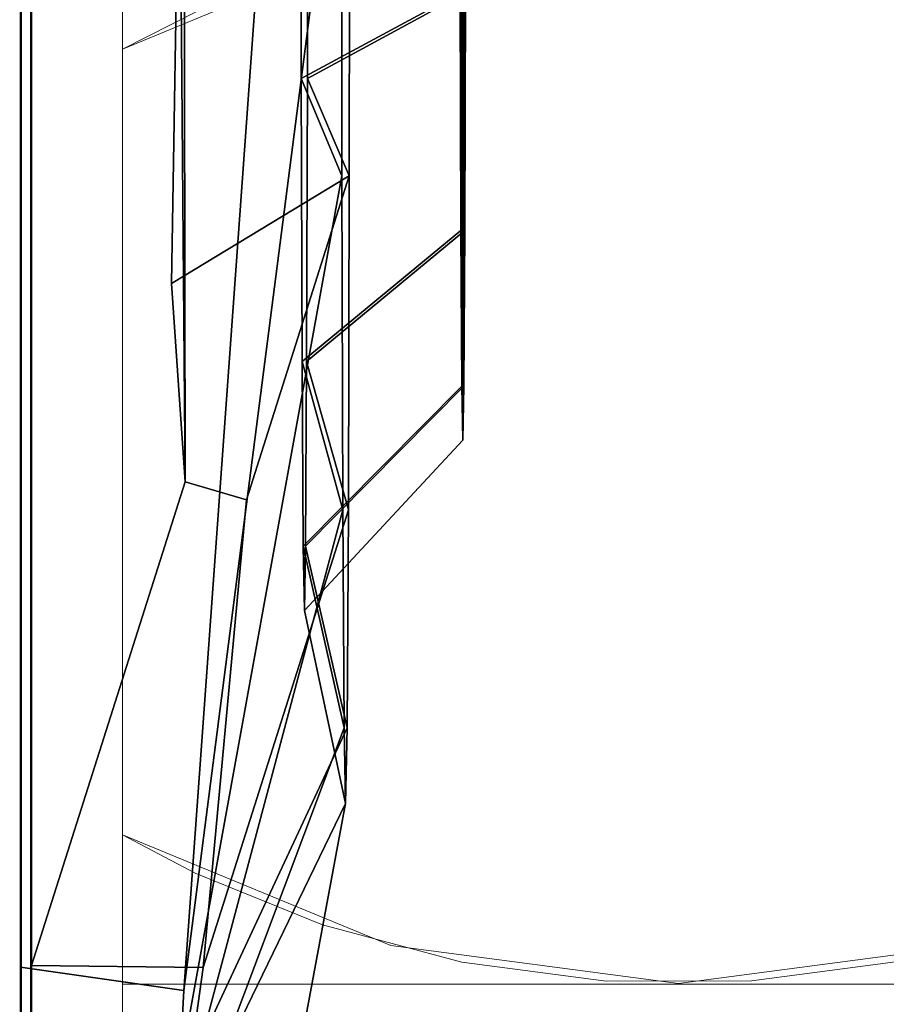
# Model space of a CAD drawing. Units: inches. Extents: x -2 to 130, y -6 to 145.
# Drawn here: x 98 to 99, y 48 to 50 of the extents above; entities that cross this region are included whole.
import ezdxf

# ---------------------------------------------------------------- set-up
doc = ezdxf.new("R2010")
doc.units = ezdxf.units.IN
doc.header["$MEASUREMENT"] = 0
doc.layers.add('WKSURF-SUPPORT', color=6, linetype='Continuous', lineweight=9)
for name, color, linetype in [('WKSURF-TOPCORIAN', 6, 'Continuous'), ('WORKTL-BRKT', 3, 'Continuous'), ('ZAXIS', 7, 'Continuous')]:
    doc.layers.add(name, color=color, linetype=linetype)

# ---------------------------------------------------------------- blocks, each defined once
blk = doc.blocks.new('4CH685_C_0T')
at = {"layer": 'WKSURF-TOPCORIAN'}
for points, invisible_edges in [([(31.2331, -16.1684, 28.5), (15.1439, -4.6422, 28.5), (14.9894, -4.7966, 28.5), (29.0153, -21.7403, 28.5)], 5), ([(31.2331, -16.1684, 27.44), (29.0153, -21.7403, 27.44), (14.9894, -4.7966, 27.44), (15.1439, -4.6422, 27.44)], 10), ([(10.4817, -29.8121, 28.5), (14.9894, -4.7966, 28.5), (12.046, -4.7966, 28.5), (-1.9798, -21.7403, 28.5)], 13), ([(16.9124, -29.8054, 28.5), (29.0153, -21.7403, 28.5), (14.9894, -4.7966, 28.5), (10.4817, -29.8121, 28.5)], 7), ([(14.9894, -4.7966, 27.44), (16.9124, -29.8054, 27.44), (10.4817, -29.8121, 27.44), (12.046, -4.7966, 27.44)], 5), ([(29.0153, -21.7403, 27.44), (23.329, -29.3793, 27.44), (16.9124, -29.8054, 27.44), (14.9894, -4.7966, 27.44)], 13)]:
    blk.add_3dface(points, dxfattribs=dict(at, invisible_edges=invisible_edges))
blk = doc.blocks.new('4CH690_E_0T')
at = {"layer": 'WKSURF-SUPPORT'}
for points in [[(0.785, -2.5523, 1.0941), (-0.785, -2.5523, 1.0941), (-0.785, -0.0149, 1.1423), (0.785, -0.0149, 1.1423)], [(-0.785, -2.5399, 1.948), (0.785, -2.5399, 1.948), (0.785, -2.0313, 2.0701), (-0.785, -2.0313, 2.0701)]]:
    blk.add_3dface(points, dxfattribs=at)
for points, invisible_edges in [([(-0.785, -0.71, 2.0992), (-0.785, -0.5825, 2.102), (-0.785, -0.3762, 2.0365), (-0.785, -0.0149, 1.1423)], 12), ([(-0.785, -0.0149, 1.1423), (-0.785, -2.5523, 1.0941), (-0.785, -1.82, 2.0748), (-0.785, -0.71, 2.0992)], 14), ([(-0.4063, -0.5534, 25.41), (0, -0.5, 25.41), (-0.4063, -1.9766, 25.41), (-0.785, -0.71, 25.41)], 6), ([(-0.4063, -1.9766, 25.41), (0, -0.5, 25.41), (0, -2.03, 25.41)], 3), ([(0, -0.5, 27.44), (-0.4063, -0.5534, 27.44), (0.785, -0.71, 27.44), (0.4063, -0.5534, 27.44)], 2), ([(0, -0.5, 25.41), (-0.4063, -0.5534, 25.41), (0, -2.03, 25.41), (0.4063, -1.9766, 25.41)], 10), ([(0, -0.5, 25.41), (0.4063, -0.5534, 25.41), (0.4063, -1.9766, 25.41), (0, -2.03, 25.41)], 10), ([(0.4063, -1.9766, 25.41), (0.785, -0.71, 25.41), (0.4063, -0.5534, 25.41), (0, -0.5, 25.41)], 9), ([(-0.4063, -0.5534, 27.44), (-0.4063, -0.5534, 25.41), (-0.785, -0.71, 25.41), (-0.785, -0.71, 27.44)], 1), ([(0.785, -0.71, 27.44), (-0.4063, -0.5534, 27.44), (-0.785, -0.71, 27.44), (-0.785, -8.907, 27.44)], 9), ([(-0.4063, -0.5534, 25.41), (-0.6469, -0.6393, 2.1007), (-0.785, -0.71, 25.41)], 3), ([(-0.4063, -0.5534, 25.41), (-0.785, -0.71, 25.41), (-0.4063, -1.9766, 25.41), (0, -2.03, 25.41)], 10), ([(-0.785, -0.5825, 2.102), (-0.785, -0.71, 2.0992), (-0.6469, -0.6393, 2.1007)], 12), ([(-0.6469, -0.6393, 2.1007), (-0.785, -0.71, 2.0992), (-0.785, -0.71, 25.41)], 12), ([(-0.785, -8.2038, 26.9351), (-0.785, -8.4861, 26.9507), (-0.785, -8.907, 27.44), (-0.785, -0.71, 27.44)], 10), ([(-0.785, -0.71, 27.44), (-0.785, -2.0808, 26.3286), (-0.785, -8.2038, 26.9351)], 13), ([(-0.785, -1.9504, 26.2936), (-0.785, -2.0133, 26.3197), (-0.785, -0.71, 27.44)], 14), ([(-0.785, -1.8964, 26.2522), (-0.785, -0.71, 27.44), (-0.785, -1.8549, 26.1982)], 3), ([(-0.785, -0.71, 27.44), (-0.785, -1.8964, 26.2522), (-0.785, -1.9504, 26.2936)], 13), ([(-0.785, -2.0133, 26.3197), (-0.785, -2.0808, 26.3286), (-0.785, -0.71, 27.44)], 14), ([(-0.785, -1.8289, 26.1353), (-0.785, -1.8549, 26.1982), (-0.785, -0.71, 27.44), (-0.785, -0.71, 25.41)], 10), ([(-0.785, -1.82, 26.0677), (-0.785, -0.71, 25.41), (-0.785, -1.82, 25.41)], 1), ([(-0.785, -0.71, 25.41), (-0.785, -1.82, 26.0677), (-0.785, -1.8289, 26.1353)], 13), ([(-0.785, -0.71, 25.41), (-0.4063, -1.9766, 25.41), (-0.785, -1.82, 25.41)], 1), ([(0.785, -0.71, 27.44), (-0.785, -8.907, 27.44), (0.785, -8.907, 27.44)], 1), ([(-0.785, -0.71, 25.41), (-0.785, -1.82, 25.41), (-0.4063, -1.9766, 25.41)], 12), ([(-0.785, -0.71, 2.0992), (-0.785, -1.82, 2.0748), (-0.785, -1.82, 25.41), (-0.785, -0.71, 25.41)], 1), ([(-0.785, -1.8289, 26.1353), (-0.785, -1.82, 26.0677), (-0.6825, -1.8741, 26.2268)], 12), ([(-0.785, -1.82, 26.0677), (-0.785, -1.82, 25.41), (-0.4063, -1.9766, 25.41)], 12), ([(-0.785, -1.82, 26.0677), (-0.4063, -1.9766, 25.41), (-0.6825, -1.8741, 26.2268)], 3), ([(-0.4063, -1.9766, 25.41), (-0.785, -1.82, 25.41), (-0.785, -1.82, 2.0748), (-0.4063, -1.9766, 2.0713)], 8), ([(-0.785, -2.0313, 2.0701), (-0.4063, -1.9766, 2.0713), (-0.785, -1.82, 2.0748)], 1), ([(-0.785, -2.5523, 1.0941), (-0.785, -2.5399, 1.948), (-0.785, -2.0313, 2.0701), (-0.785, -1.82, 2.0748)], 9), ([(-0.785, -1.8289, 26.1353), (-0.6825, -1.8741, 26.2268), (-0.785, -1.8549, 26.1982)], 3), ([(-0.6825, -1.8741, 26.2268), (-0.785, -1.8964, 26.2522), (-0.785, -1.8549, 26.1982)], 13), ([(-0.5027, -1.9475, 26.2919), (-0.785, -1.8964, 26.2522), (-0.6825, -1.8741, 26.2268)], 3), ([(-0.6825, -1.8741, 26.2268), (-0.4063, -1.9766, 25.41), (-0.5027, -1.9475, 26.2919)], 3), ([(-0.785, -1.8964, 26.2522), (-0.5027, -1.9475, 26.2919), (-0.785, -1.9504, 26.2936)], 3), ([(-0.785, -2.0133, 26.3197), (-0.785, -1.9504, 26.2936), (-0.5027, -1.9475, 26.2919)], 14), ([(-0.5027, -1.9475, 26.2919), (-0.3058, -2, 26.3157), (-0.785, -2.0133, 26.3197)], 14), ([(-0.5027, -1.9475, 26.2919), (-0.4063, -1.9766, 25.41), (-0.3058, -2, 26.3157)], 3), ([(-0.4063, -1.9766, 2.0713), (-0.785, -2.0313, 2.0701), (0, -2.03, 2.0701)], 3), ([(-0.3058, -2, 26.3157), (-0.4063, -1.9766, 25.41), (0, -2.03, 25.41)], 13), ([(0, -2.03, 25.41), (-0.4063, -1.9766, 25.41), (-0.4063, -1.9766, 2.0713), (0, -2.03, 2.0701)], 10), ([(0.3067, -1.9998, 26.3157), (0, -2.03, 25.41), (0.4063, -1.9766, 25.41)], 13), ([(0.4063, -1.9766, 2.0713), (0.4063, -1.9766, 25.41), (0, -2.03, 25.41), (0, -2.03, 2.0701)], 5), ([(0, -2.03, 2.0701), (0.785, -2.0313, 2.0701), (0.4063, -1.9766, 2.0713)], 3), ([(-0.785, -2.0808, 26.3286), (-0.785, -2.0133, 26.3197), (-0.3058, -2, 26.3157)], 14), ([(-0.1019, -2.0267, 26.3229), (-0.785, -2.0808, 26.3286), (-0.3058, -2, 26.3157)], 3), ([(-0.3058, -2, 26.3157), (0, -2.03, 25.41), (-0.1019, -2.0267, 26.3229)], 3), ([(0.1034, -2.0266, 26.3229), (0, -2.03, 25.41), (0.3067, -1.9998, 26.3157)], 3), ([(0.3067, -1.9998, 26.3157), (0.785, -2.0808, 26.3286), (0.1034, -2.0266, 26.3229)], 3), ([(-0.785, -2.0808, 26.3286), (-0.1019, -2.0267, 26.3229), (0.785, -2.0808, 26.3286)], 3), ([(0.785, -2.0313, 2.0701), (0, -2.03, 2.0701), (-0.785, -2.0313, 2.0701)], 3), ([(0.785, -2.0808, 26.3286), (-0.1019, -2.0267, 26.3229), (0.1034, -2.0266, 26.3229)], 13), ([(0, -2.03, 25.41), (0.1034, -2.0266, 26.3229), (-0.1019, -2.0267, 26.3229)], 13)]:
    blk.add_3dface(points, dxfattribs=dict(at, invisible_edges=invisible_edges))
blk = doc.blocks.new('GY91171_WM_0T')
at = {"layer": 'WORKTL-BRKT'}
for points in [[(20.9635, -2.2783, 12.4423), (20.9629, -2.2654, 12.2793), (20.9628, 2.2466, 12.243), (20.9633, 2.2835, 12.3826)], [(20.9769, -2.2835, 16.3941), (20.9635, -2.2783, 12.4423), (20.9633, 2.2835, 12.3826), (20.9769, 2.2835, 16.3945)], [(20.9774, 2.2466, 16.5329), (20.9774, -2.2357, 16.5505), (20.9769, -2.2835, 16.3941), (20.9769, 2.2835, 16.3945)], [(20.7327, 2.2727, 12.3484), (20.7384, 2.2291, 12.2353), (20.5188, 1.7758, 14.3852), (20.6107, 2.2698, 14.3779)], [(20.7471, 2.2718, 16.4353), (20.6107, 2.2698, 14.3779), (20.5188, 1.7758, 14.3852), (20.5209, 1.6688, 14.9916)], [(20.7471, 2.2718, 16.4353), (20.5209, 1.6688, 14.9916), (20.5227, 1.3609, 15.525), (20.7532, 2.2261, 16.5447)], [(20.9629, -2.2654, 12.2793), (20.9625, -2.163, 12.1518), (20.9624, 2.1445, 12.1409), (20.9628, 2.2466, 12.243)], [(20.9777, 2.1454, 16.6341), (20.9778, -2.1083, 16.6529), (20.9774, -2.2357, 16.5505), (20.9774, 2.2466, 16.5329)], [(20.7393, 2.1465, 12.1549), (20.5168, 1.6688, 13.7787), (20.5188, 1.7758, 14.3852), (20.7384, 2.2291, 12.2353)], [(20.7533, 2.153, 16.6174), (20.7532, 2.2261, 16.5447), (20.5227, 1.3609, 15.525), (20.5241, 0.8892, 15.9208)], [(20.7393, 2.1465, 12.1549), (20.7199, 2.0075, 12.1172), (20.5149, 1.3609, 13.2454), (20.5168, 1.6688, 13.7787)], [(20.7533, 2.153, 16.6174), (20.5241, 0.8892, 15.9208), (20.5248, 0.3105, 16.1314), (20.7474, 2.0399, 16.6609)], [(20.7393, 2.1465, 12.1549), (20.9624, 2.1445, 12.1409), (20.9623, 2.005, 12.1041), (20.7199, 2.0075, 12.1172)], [(20.9777, 2.1454, 16.6341), (20.7533, 2.153, 16.6174), (20.7474, 2.0399, 16.6609), (20.9779, 2.007, 16.671)], [(20.9625, -2.163, 12.1518), (20.9623, -2.0066, 12.1041), (20.9623, 2.005, 12.1041), (20.9624, 2.1445, 12.1409)], [(20.9779, 2.007, 16.671), (20.9778, -1.9453, 16.6658), (20.9778, -2.1083, 16.6529), (20.9777, 2.1454, 16.6341)], [(20.6171, 0.2389, 16.6577), (20.7474, 2.0399, 16.6609), (20.5248, 0.3105, 16.1314)], [(20.7474, 2.0399, 16.6609), (20.6171, 0.2389, 16.6577), (20.9779, 0, 16.671), (20.9779, 2.007, 16.671)], [(20.6589, 1.347, 12.1188), (20.5136, 0.8892, 12.8496), (20.5149, 1.3609, 13.2454), (20.7199, 2.0075, 12.1172)], [(20.9623, 2.005, 12.1041), (20.7452, 1.3213, 12.1132), (20.6589, 1.347, 12.1188), (20.7199, 2.0075, 12.1172)], [(20.7452, 1.3213, 12.1132), (20.9623, 2.005, 12.1041), (20.9623, -2.008, 12.1041), (20.7497, -1.2989, 12.1134)], [(20.5188, 1.7758, 14.3852), (20.5168, 1.6688, 13.7787), (20.5753, 1.4124, 13.8806), (20.577, 1.503, 14.3945)], [(20.5209, 1.6688, 14.9916), (20.5188, 1.7758, 14.3852), (20.577, 1.503, 14.3945), (20.5788, 1.4124, 14.9085)], [(20.5168, 1.6688, 13.7787), (20.5149, 1.3609, 13.2454), (20.5738, 1.1514, 13.4286), (20.5753, 1.4124, 13.8806)], [(20.5227, 1.3609, 15.525), (20.5209, 1.6688, 14.9916), (20.5788, 1.4124, 14.9085), (20.5803, 1.1514, 15.3604)], [(20.577, 1.503, 14.3945), (20.5753, 1.4124, 13.8806), (20.3516, 1.1862, 13.9504), (20.3531, 1.2625, 14.3831)], [(20.5788, 1.4124, 14.9085), (20.577, 1.503, 14.3945), (20.3531, 1.2625, 14.3831), (20.3545, 1.1862, 14.8158)], [(20.5753, 1.4124, 13.8806), (20.5738, 1.1514, 13.4286), (20.3503, 0.9665, 13.5699), (20.3516, 1.1862, 13.9504)], [(20.5803, 1.1514, 15.3604), (20.5788, 1.4124, 14.9085), (20.3545, 1.1862, 14.8158), (20.3558, 0.9665, 15.1964)], [(20.5149, 1.3609, 13.2454), (20.5136, 0.8892, 12.8496), (20.5726, 0.7517, 13.0932), (20.5738, 1.1514, 13.4286)], [(20.5241, 0.8892, 15.9208), (20.5227, 1.3609, 15.525), (20.5803, 1.1514, 15.3604), (20.5815, 0.7517, 15.6959)], [(20.6589, 1.347, 12.1188), (20.7452, 1.3213, 12.1132), (20.7647, 1.0411, 13.0284), (20.5136, 0.8892, 12.8496)], [(20.7534, 0.354, 12.72), (20.7647, 1.0411, 13.0284), (20.7452, 1.3213, 12.1132), (20.7534, 0.354, 12.72)], [(20.7527, -0.2429, 12.7006), (20.7534, 0.354, 12.72), (20.7452, 1.3213, 12.1132), (20.7497, -1.2989, 12.1134)], [(20.3531, -1.2679, 14.3831), (20.3531, 1.2625, 14.3831), (20.3516, 1.1862, 13.9504), (20.3516, -1.1916, 13.9504)], [(20.3531, -1.2679, 14.3831), (20.3545, -1.1916, 14.8158), (20.3545, 1.1862, 14.8158), (20.3531, 1.2625, 14.3831)], [(20.3503, -0.9719, 13.5699), (20.3516, -1.1916, 13.9504), (20.3516, 1.1862, 13.9504), (20.3503, 0.9665, 13.5699)], [(20.3558, -0.9719, 15.1964), (20.3558, 0.9665, 15.1964), (20.3545, 1.1862, 14.8158), (20.3545, -1.1916, 14.8158)], [(20.5738, 1.1514, 13.4286), (20.5726, 0.7517, 13.0932), (20.3493, 0.6299, 13.2874), (20.3503, 0.9665, 13.5699)], [(20.5815, 0.7517, 15.6959), (20.5803, 1.1514, 15.3604), (20.3558, 0.9665, 15.1964), (20.3568, 0.6299, 15.4788)], [(20.5129, 0.3105, 12.639), (20.5136, 0.8892, 12.8496), (20.7647, 1.0411, 13.0284), (20.7534, 0.354, 12.72)], [(20.3503, -0.9719, 13.5699), (20.3503, 0.9665, 13.5699), (20.3493, 0.6299, 13.2874), (20.3493, -0.6353, 13.2874)], [(20.3558, -0.9719, 15.1964), (20.3568, -0.6353, 15.4788), (20.3568, 0.6299, 15.4788), (20.3558, 0.9665, 15.1964)], [(20.5136, 0.8892, 12.8496), (20.5129, 0.3105, 12.639), (20.572, 0.2613, 12.9147), (20.5726, 0.7517, 13.0932)], [(20.5248, 0.3105, 16.1314), (20.5241, 0.8892, 15.9208), (20.5815, 0.7517, 15.6959), (20.5821, 0.2613, 15.8744)], [(20.5726, 0.7517, 13.0932), (20.572, 0.2613, 12.9147), (20.3488, 0.217, 13.1371), (20.3493, 0.6299, 13.2874)], [(20.5821, 0.2613, 15.8744), (20.5815, 0.7517, 15.6959), (20.3568, 0.6299, 15.4788), (20.3573, 0.217, 15.6291)]]:
    blk.add_3dface(points, dxfattribs=at)

msp = doc.modelspace()

# ---------------------------------------------------------------- block references
at = {"layer": 'ZAXIS'}
for name, p, rotation in [('4CH685_C_0T', (120, 63.7965), 270), ('GY91171_WM_0T', (119.24, 50.2788, 33.75), 180)]:
    msp.add_blockref(name, p, dxfattribs=dict(at, rotation=rotation))
msp.add_blockref('4CH690_E_0T', (99.1912, 50.2788, 0), dxfattribs=at)

doc.saveas('drawing.dxf')
